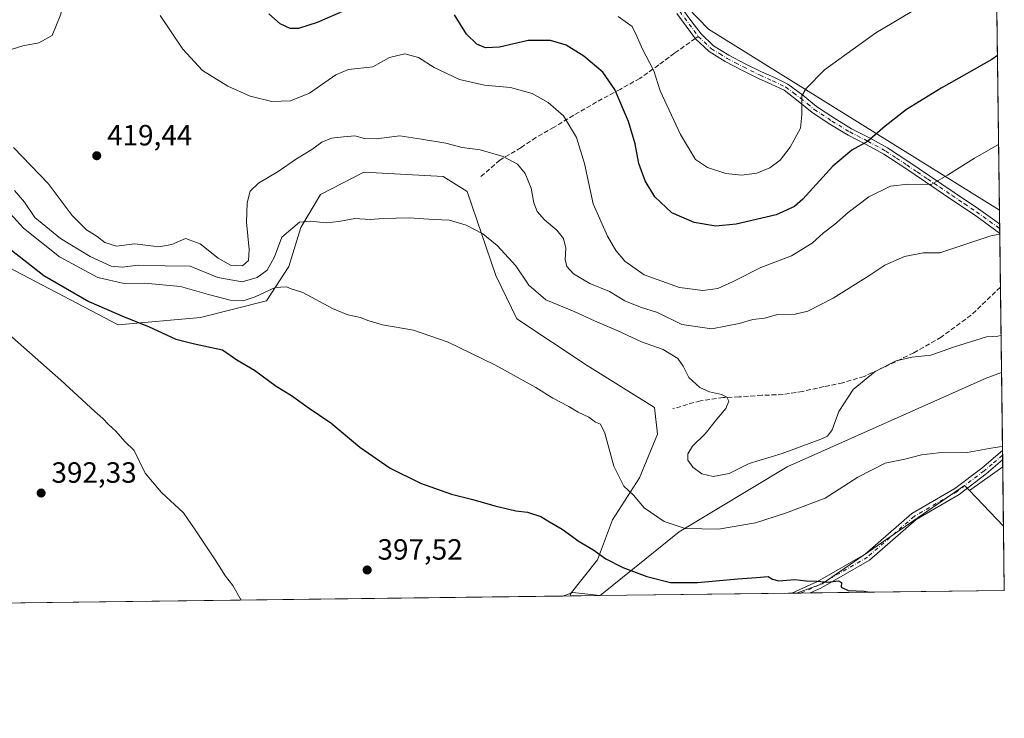
# Model space of a CAD drawing. Units: metres. Extents: x 587504 to 590967, y 4687331 to 4689698.
# Drawn here: x 590628 to 590965, y 4687341 to 4687580 of the extents above; entities that cross this region are included whole.
import ezdxf

# ---------------------------------------------------------------- set-up
doc = ezdxf.new("R2010")
doc.units = ezdxf.units.M
doc.header["$MEASUREMENT"] = 0
doc.linetypes.add('DGN Style 3', pattern=[2.307223458686699, 1.648016756204785, -0.6592067024819142])
doc.linetypes.add('DGN Style 4', pattern=[2.6384748266838614, 1.318413404963828, -0.6592067024819142, 0.001648016756204785, -0.6592067024819142])
for name, color, linetype, lineweight in [('Camino Cxs', 7, 'Continuous', 0), ('Camino eje', 30, 'DGN Style 4', 13), ('Comarca', 135, 'Continuous', 13), ('Comarca CxS', 21, 'Continuous', 0), ('Comunidad Autónoma CxS', 142, 'Continuous', 0), ('Cultivos leñosos CxS', 92, 'Continuous', 0), ('Curva de nivel maestra', 30, 'Continuous', 30), ('Curva de nivel normal', 30, 'Continuous', 0), ('Matorral CxS', 135, 'Continuous', 0), ('Municipio', 91, 'Continuous', 13), ('Municipio CxS', 4, 'Continuous', 0), ('Pastizal CxS', 92, 'Continuous', 0), ('Provincia CxS', 1, 'Continuous', 0), ('Punto de cota en terreno', 7, 'Continuous', 0), ('Rótulo de punto de cota en terreno', 7, 'Continuous', 0), ('Senda', 7, 'DGN Style 3', 0), ('Senda no paivmentada conexión', 7, 'DGN Style 3', 0)]:
    doc.layers.add(name, color=color, linetype=linetype, lineweight=lineweight)
doc.styles.add('Style-Arial', font='txt')

# ---------------------------------------------------------------- blocks, each defined once
blk = doc.blocks.new('*U18')
at = {"layer": 'Cultivos leñosos CxS', "color": 92, "linetype": 'Continuous', "lineweight": 0}
blk.add_polyline3d([(590622.2739000004, 4687496.539100001, 398.383799999996), (590662.0247, 4687475.662500001, 399.6269999999931), (590690.2117, 4687478.226500001, 402.0170000000071), (590712.7620999999, 4687483.8661, 404.9713999999949), (590720.4493000006, 4687495.6589, 407.8868999999977), (590724.5494999997, 4687508.989900001, 410.5311999999976), (590731.2115000002, 4687520.269500001, 412.2878999999957), (590738.8359000003, 4687524.2147, 412.4334999999992), (590746.0736999996, 4687527.960300001, 413.2223999999987), (590773.2357000001, 4687526.4221, 413.2890999999945), (590781.4357000003, 4687521.2939, 412.3450000000012), (590791.1722999997, 4687492.5811, 408.8141999999934), (590798.3470999999, 4687477.712099999, 407.7759999999981), (590822.4341000002, 4687461.8169, 407.3215000000055), (590845.4959000006, 4687447.460700001, 407.8723999999929), (590846.5207000002, 4687438.231899999, 407.972299999994), (590840.3706, 4687423.3621, 406.4066000000021), (590831.1453, 4687409.006300001, 402.7550999999949), (590826.0093, 4687395.2305, 399.9851999999955), (590816.6209000006, 4687383.495300001, 397.8003000000026), (590816.8398000002, 4687382.929400001, 397.7179000000033), (590575.0027000001, 4687379.845799999, 392.2918000000063)], dxfattribs=at)
blk.add_polyline3d([(590965.1100000005, 4687384.82, 402.7467999999935), (590894.0277000006, 4687383.913600001, 399.8754000000045), (590902.7940999996, 4687387.0241, 400.4131999999955), (590951.5347999996, 4687420.7663, 404.0728999999992), (590953.1989000002, 4687419.017899999, 403.9035000000004), (590964.8246999999, 4687406.803200001, 403.539300000004)], close=True, dxfattribs=at)
blk = doc.blocks.new('*U22')
at = {"layer": 'Comarca CxS', "color": 21, "linetype": 'Continuous', "lineweight": 0, "flags": 128}
blk.add_lwpolyline([(590965.110000678, 4687384.819983112), (590826.8019603769, 4687383.05645739), (590826.8600000005, 4687383.097), (590853.9239999992, 4687404.844), (590890.8620000002, 4687427.155999999), (590958.861999999, 4687457.467000001), (590964.1419335175, 4687459.412750323)], close=True, dxfattribs=at)
blk = doc.blocks.new('*U23')
at = {"layer": 'Municipio CxS', "color": 4, "linetype": 'Continuous', "lineweight": 0, "flags": 128}
blk.add_lwpolyline([(590965.110000678, 4687384.819983112), (590826.8019603769, 4687383.05645739), (590826.8600000005, 4687383.097), (590853.9239999992, 4687404.844), (590890.8620000002, 4687427.155999999), (590958.861999999, 4687457.467000001), (590964.1419335175, 4687459.412750323)], close=True, dxfattribs=at)
blk = doc.blocks.new('5PATER')
at = {"layer": 'Matorral CxS', "linetype": 'Continuous', "lineweight": 0}
h = blk.add_hatch(color=51, dxfattribs=at)
edge = h.paths.add_edge_path()
edge.add_ellipse((0, 0), major_axis=(-0.1095731443231308, -0.1110710700762829), ratio=0.9994222409660322, start_angle=0, end_angle=360)
blk = doc.blocks.new('*U27')
at = {"layer": 'Camino Cxs', "color": 7, "linetype": 'Continuous', "lineweight": 0}
blk.add_polyline3d([(590898.7383000003, 4687383.9737, 399.9186999999947), (590892.4787, 4687383.8939, 399.7937999999995), (590901.2401000002, 4687387.850099999, 400.3396999999969), (590917.5701000001, 4687397.2301, 401.5351999999984), (590933.5000999998, 4687411.1601, 403.1012000000046), (590948.2401000002, 4687419.7301, 403.8671999999933), (590957.3901000004, 4687426.6801, 404.523199999996), (590964.4890000002, 4687432.709200001, 405.004700000005), (590964.5301000001, 4687429.470100001, 405.0684000000037), (590958.9600999998, 4687424.7301, 404.6962000000058), (590949.6300999997, 4687417.640100001, 403.6836999999941), (590934.9700999996, 4687409.120100001, 402.8650000000052), (590919.0301000001, 4687395.1801, 401.3689000000013), (590902.3800999997, 4687385.620100001, 400.1527999999962)], close=True, dxfattribs=at)
blk.add_3dface([(590826.7352999998, 4687383.055600001, 397.7140999999974), (590814.1414999999, 4687382.895, 397.5659000000014), (590817.5263, 4687384.1415, 397.7163)], dxfattribs=at)

msp = doc.modelspace()

# ---------------------------------------------------------------- linework, layer by layer
at = {"layer": 'Camino Cxs', "color": 7, "linetype": 'Continuous', "lineweight": 0, "extrusion": (0.002175503232848351, -0.1677735081625737, 0.9858231672792576), "elevation": -784744.5683239897, "flags": 128}
msp.add_lwpolyline([(651691.1992137855, 4613183.771110347), (651691.1992137855, 4613180.626062911)], dxfattribs=at)
at = {"layer": 'Camino Cxs', "color": 7, "linetype": 'Continuous', "lineweight": 0, "extrusion": (-0.0002530875899664025, 0.01965889718609531, 0.9998067131741507), "elevation": 92405.11833662928, "flags": 128}
msp.add_lwpolyline([(-651256.2795814137, -4678524.462543963), (-651256.2795814137, -4678521.222549303)], dxfattribs=at)
at = {"layer": 'Camino Cxs', "color": 7, "linetype": 'Continuous', "lineweight": 0, "extrusion": (-0.01055082440070959, -0.09149483957721347, 0.9957496544991644), "elevation": -434709.0461678563, "flags": 128}
msp.add_lwpolyline([(49952.58213390107, 4704163.336546849), (49955.80185553466, 4704164.9695337), (49965.07472649636, 4704164.945646926)], dxfattribs=at)
at = {"layer": 'Camino Cxs', "color": 7, "linetype": 'Continuous', "lineweight": 0, "extrusion": (-0.01176487403553252, -0.000150028092020837, 0.9999307802195608), "elevation": -7256.554684891049, "flags": 128}
msp.add_lwpolyline([(590790.5242082695, 4687382.019665749), (590777.9294363207, 4687381.859065746)], dxfattribs=at)
at = {"layer": 'Camino Cxs', "color": 7, "linetype": 'Continuous', "lineweight": 0, "extrusion": (-0.01994613971438437, -0.0002542817375437039, 0.9998010236298481), "elevation": -12578.22580692349, "flags": 128}
msp.add_lwpolyline([(-4679470.705832385, 650481.12751349), (-4679470.705832385, 650474.8661589867)], dxfattribs=at)
at = {"layer": 'Camino Cxs', "color": 7, "linetype": 'Continuous', "lineweight": 0}
for points in [[(590855.0900999998, 4687583.7401, 435.0486999999994), (590858.3000999996, 4687579.390100001, 434.491200000004), (590861.3901000004, 4687575.2401, 434.0945000000065), (590865.6901000004, 4687571.200099999, 433.8169999999955), (590870.9101, 4687567.9801, 433.4835000000021), (590876.4801000003, 4687565.0701, 433.0216999999975), (590882.1201, 4687562.2601, 432.2590000000055), (590886.4801000003, 4687560.290100001, 431.7410999999993), (590891.0701000001, 4687558.110099999, 430.9725999999937), (590896.2100999998, 4687554.2501, 430.0083000000013), (590900.8601000002, 4687550.390100001, 429.0035999999964), (590906.8000999996, 4687546.5101, 427.75), (590912.8800999997, 4687542.800100001, 426.5341000000044), (590919.0201000003, 4687539.6501, 425.392200000002), (590925.2200999996, 4687536.2501, 424.017200000002), (590932.4401000004, 4687531.460100001, 422.4204000000027), (590939.5601000004, 4687526.6601, 420.6649000000034), (590947.9301000005, 4687521.030099999, 418.8214000000008), (590956.3201000001, 4687515.360099999, 417.1435999999958), (590963.4801000003, 4687510.210100001, 415.7149000000064), (590963.4826999997, 4687510.2082, 415.7143999999971), (590963.5229000002, 4687507.107999999, 415.1867000000057), (590963.5201000003, 4687507.110099999, 415.1872000000003), (590954.9001000002, 4687513.3101, 416.8983000000007), (590946.5301000001, 4687518.960100001, 418.5731999999989), (590938.1700999998, 4687524.590100001, 420.367499999993), (590931.0601000004, 4687529.390100001, 422.0288), (590923.9301000005, 4687534.110099999, 423.7228999999934), (590917.8501000004, 4687537.440099999, 425.3199000000022), (590911.6601, 4687540.620100001, 426.5767999999953), (590905.4700999996, 4687544.4001, 427.8084999999992), (590899.3800999997, 4687548.380100001, 429.1150000000052), (590894.6601, 4687552.290100001, 430.130799999999), (590889.7701000003, 4687555.970100001, 431.1579999999958), (590885.4301000005, 4687558.030099999, 431.8359000000055), (590881.0500999996, 4687560.0101, 432.527700000006), (590875.3501000004, 4687562.850099999, 433.1051000000007), (590869.6700999998, 4687565.8101, 433.565499999997), (590864.1700999998, 4687569.210100001, 433.7603999999993), (590859.5201000003, 4687573.5801, 434.0188000000053), (590856.3000999996, 4687577.9001, 434.3656000000047), (590853.1001000004, 4687582.2401, 434.9324999999953)], [(590855.0900999998, 4687583.7401, 435.0486999999994), (590858.3000999996, 4687579.390100001, 434.491200000004), (590861.3901000004, 4687575.2401, 434.0945000000065), (590865.6901000004, 4687571.200099999, 433.8169999999955), (590870.9101, 4687567.9801, 433.4835000000021), (590876.4801000003, 4687565.0701, 433.0216999999975), (590882.1201, 4687562.2601, 432.2590000000055), (590886.4801000003, 4687560.290100001, 431.7410999999993), (590891.0701000001, 4687558.110099999, 430.9725999999937), (590896.2100999998, 4687554.2501, 430.0083000000013), (590900.8601000002, 4687550.390100001, 429.0035999999964), (590906.8000999996, 4687546.5101, 427.75), (590912.8800999997, 4687542.800100001, 426.5341000000044), (590919.0201000003, 4687539.6501, 425.392200000002), (590925.2200999996, 4687536.2501, 424.017200000002), (590932.4401000004, 4687531.460100001, 422.4204000000027), (590939.5601000004, 4687526.6601, 420.6649000000034), (590947.9301000005, 4687521.030099999, 418.8214000000008), (590956.3201000001, 4687515.360099999, 417.1435999999958), (590963.4801000003, 4687510.210100001, 415.7149000000064), (590963.4826999997, 4687510.2082, 415.7143999999971)], [(590963.5229000002, 4687507.107999999, 415.1867000000057), (590963.5201000003, 4687507.110099999, 415.1872000000003), (590954.9001000002, 4687513.3101, 416.8983000000007), (590946.5301000001, 4687518.960100001, 418.5731999999989), (590938.1700999998, 4687524.590100001, 420.367499999993), (590931.0601000004, 4687529.390100001, 422.0288), (590923.9301000005, 4687534.110099999, 423.7228999999934), (590917.8501000004, 4687537.440099999, 425.3199000000022), (590911.6601, 4687540.620100001, 426.5767999999953), (590905.4700999996, 4687544.4001, 427.8084999999992), (590899.3800999997, 4687548.380100001, 429.1150000000052), (590894.6601, 4687552.290100001, 430.130799999999), (590889.7701000003, 4687555.970100001, 431.1579999999958), (590885.4301000005, 4687558.030099999, 431.8359000000055), (590881.0500999996, 4687560.0101, 432.527700000006), (590875.3501000004, 4687562.850099999, 433.1051000000007), (590869.6700999998, 4687565.8101, 433.565499999997), (590864.1700999998, 4687569.210100001, 433.7603999999993), (590859.5201000003, 4687573.5801, 434.0188000000053), (590856.3000999996, 4687577.9001, 434.3656000000047), (590853.1001000004, 4687582.2401, 434.9324999999953)], [(590892.4787, 4687383.8939, 399.7937999999995), (590901.2401000002, 4687387.850099999, 400.3396999999969), (590917.5701000001, 4687397.2301, 401.5351999999984), (590933.5000999998, 4687411.1601, 403.1012000000046), (590948.2401000002, 4687419.7301, 403.8671999999933), (590957.3901000004, 4687426.6801, 404.523199999996), (590964.4886999996, 4687432.709200001, 405.004700000005)], [(590964.5303999997, 4687429.470100001, 405.0684000000037), (590958.9600999998, 4687424.7301, 404.6962000000058), (590949.6300999997, 4687417.640100001, 403.6836999999941), (590934.9700999996, 4687409.120100001, 402.8650000000052), (590919.0301000001, 4687395.1801, 401.3689000000013), (590902.3800999997, 4687385.620100001, 400.1527999999962), (590898.7383000003, 4687383.9737, 399.9186999999947)]]:
    msp.add_polyline3d(points, dxfattribs=at)
at = {"layer": 'Camino eje', "color": 30, "linetype": 'DGN Style 4', "lineweight": 13, "elevation": 399.8552999999956, "flags": 128}
msp.add_lwpolyline([(590895.6085000001, 4687383.933900001), (590895.6081999998, 4687383.933800001)], dxfattribs=at)
at = {"layer": 'Camino eje', "color": 30, "linetype": 'DGN Style 4', "lineweight": 13}
for points in [[(590854.0950999996, 4687582.9901, 434.9952000000048), (590857.3000999996, 4687578.645099999, 434.4471000000049), (590860.4550999999, 4687574.4101, 434.0576000000001)], [(590860.4550999999, 4687574.4101, 434.0576000000001), (590864.9301000005, 4687570.2051, 433.7881000000052), (590867.6801000005, 4687568.505100001, 433.6885000000038), (590870.2901, 4687566.895099999, 433.5051999999997), (590873.1300999997, 4687565.415100001, 433.3429000000033), (590875.9151, 4687563.960100001, 433.0562999999966), (590881.5850999998, 4687561.1351, 432.386599999998), (590885.9550999999, 4687559.1601, 431.7753999999986), (590890.4200999998, 4687557.040100001, 431.0118999999977), (590892.9901000002, 4687555.110099999, 430.545100000003), (590895.4351000004, 4687553.270099999, 430.0458999999974), (590897.7600999996, 4687551.340100001, 429.5304000000033), (590900.1201, 4687549.3851, 429.0494999999937), (590906.1350999996, 4687545.4551, 427.7761000000028), (590912.2701000003, 4687541.710100001, 426.5409000000073), (590918.4351000004, 4687538.545100001, 425.3574999999983), (590924.5751, 4687535.1801, 423.8782999999967), (590928.1851000004, 4687532.7851, 423.1169999999984), (590931.7500999998, 4687530.425100001, 422.2416999999987), (590935.3101000004, 4687528.0251, 421.4180000000051), (590938.8651000002, 4687525.6251, 420.527700000006), (590943.0450999998, 4687522.8101, 419.6915000000009), (590947.2301000003, 4687519.995100001, 418.709400000007), (590951.4151, 4687517.170100001, 417.8644000000059), (590955.6101000002, 4687514.335100001, 417.0227000000014), (590963.5027999999, 4687508.657099999, 415.4511000000057)], [(590964.5094999997, 4687431.089600001, 405.0206000000035), (590960.9600999998, 4687428.075099999, 405.0743999999977), (590958.1750999996, 4687425.7051, 404.5901000000013), (590948.9351000004, 4687418.6851, 403.7685000000056), (590934.2351000002, 4687410.140100001, 402.9801000000007), (590918.3000999996, 4687396.2051, 401.4505999999965), (590901.8101000004, 4687386.735099999, 400.2458000000042), (590895.6085000001, 4687383.933900001, 399.8552999999956)]]:
    msp.add_polyline3d(points, dxfattribs=at)
at = {"layer": 'Comarca', "color": 135, "linetype": 'Continuous', "lineweight": 13, "flags": 128}
msp.add_lwpolyline([(590964.1419335181, 4687459.412750324), (590958.8620000017, 4687457.467000003), (590890.8620000008, 4687427.155999999), (590853.9239999999, 4687404.844000001), (590826.860000001, 4687383.097000001), (590826.8019603775, 4687383.056457392)], dxfattribs=at)
msp.add_lwpolyline([(590964.1419335181, 4687459.412750324), (590958.8620000017, 4687457.467000003), (590890.8620000008, 4687427.155999999), (590853.9239999999, 4687404.844000001), (590826.860000001, 4687383.097000001), (590826.8019603775, 4687383.056457392)], dxfattribs=at)
at = {"layer": 'Comarca CxS', "color": 21, "linetype": 'Continuous', "lineweight": 0, "flags": 128}
msp.add_lwpolyline([(587503.5100006534, 4689654.159983086), (590935.0900006773, 4689697.959983087), (590964.1419335175, 4687459.412750323), (590958.861999999, 4687457.467000001), (590890.8620000002, 4687427.155999999), (590853.9239999992, 4687404.844), (590826.8600000005, 4687383.097), (590826.8019603769, 4687383.05645739), (589063.0791498298, 4687360.567739185)], dxfattribs=at)
at = {"layer": 'Comunidad Autónoma CxS', "color": 142, "linetype": 'Continuous', "lineweight": 0, "flags": 128}
msp.add_lwpolyline([(588969.2050867252, 4687359.370778223), (587532.360000653, 4687341.049983112), (587503.5100006534, 4689654.159983086), (590935.0900006773, 4689697.959983087), (590964.1419335175, 4687459.412750323), (590965.110000678, 4687384.819983112), (590826.8019603769, 4687383.05645739), (589063.0791498298, 4687360.567739185)], close=True, dxfattribs=at)
at = {"layer": 'Cultivos leñosos CxS', "color": 92, "linetype": 'Continuous', "lineweight": 0, "extrusion": (-0.0004535768154203352, 0.03494952336118747, 0.9993889758672038), "elevation": 163974.9324654062, "flags": 128}
msp.add_lwpolyline([(-651743.3609782276, -4676948.571849729), (-651743.3609782277, -4676577.487880692)], dxfattribs=at)
at = {"layer": 'Cultivos leñosos CxS', "color": 92, "linetype": 'Continuous', "lineweight": 0, "extrusion": (0.01488661254866554, -0.01564068763280258, 0.999766851649523), "elevation": -64113.35602604813, "flags": 128}
msp.add_lwpolyline([(3659704.638719364, 2987235.231901534), (3659704.638719364, 2987218.36504755)], dxfattribs=at)
at = {"layer": 'Cultivos leñosos CxS', "color": 92, "linetype": 'Continuous', "lineweight": 0, "extrusion": (0.0004674811463938909, -0.03602079045619201, 0.9993509314131294), "elevation": -168164.5559519501, "flags": 128}
msp.add_lwpolyline([(651743.5386889026, 4676320.473134948), (651743.5386889027, 4676298.473804626)], dxfattribs=at)
at = {"layer": 'Cultivos leñosos CxS', "color": 92, "linetype": 'Continuous', "lineweight": 0, "extrusion": (-0.04088470330470564, -0.0005213174350924063, 0.9991637349623025), "elevation": -26202.63862050412, "flags": 128}
msp.add_lwpolyline([(-4679469.080955124, 650152.9945505705), (-4679469.080955124, 650086.5618999363)], dxfattribs=at)
at = {"layer": 'Cultivos leñosos CxS', "color": 92, "linetype": 'Continuous', "lineweight": 0, "extrusion": (-0.02270905347171882, -0.0002895575533791265, 0.9997420742605774), "elevation": -14376.47493743584, "flags": 128}
msp.add_lwpolyline([(-4679469.186618944, 650370.1721113186), (-4679469.186618945, 650130.9521713294)], dxfattribs=at)
at = {"layer": 'Cultivos leñosos CxS', "color": 92, "linetype": 'Continuous', "lineweight": 0, "extrusion": (0.002519781076388922, 3.212529569985218e-05, 0.9999968248306054), "elevation": 2037.029292131682, "flags": 128}
msp.add_lwpolyline([(590813.9618992851, 4687382.866378603), (590811.263690716, 4687382.831978601)], dxfattribs=at)
at = {"layer": 'Cultivos leñosos CxS', "color": 92, "linetype": 'Continuous', "lineweight": 0, "extrusion": (-0.03659882035630904, -0.0004677017771932269, 0.9993299293044187), "elevation": -23418.7147009733, "flags": 128}
msp.add_lwpolyline([(-4679450.713691372, 650321.8470530426), (-4679450.713691372, 650320.2651640013)], dxfattribs=at)
at = {"layer": 'Cultivos leñosos CxS', "color": 92, "linetype": 'Continuous', "lineweight": 0, "extrusion": (-0.03103529956430144, -0.0003956383363486288, 0.9995182107651971), "elevation": -19793.39038287866, "flags": 128}
msp.add_lwpolyline([(-4679470.971023699, 650299.6608427614), (-4679470.971023699, 650296.5291796474)], dxfattribs=at)
at = {"layer": 'Cultivos leñosos CxS', "color": 92, "linetype": 'Continuous', "lineweight": 0}
for points in [[(590958.2456999999, 4687913.733899999, 403.1203999999998), (590963.4214000005, 4687514.9331, 416.8218000000052), (590863.9288999997, 4687576.8281, 434.2590999999957), (590806.5312999999, 4687636.305500001, 440.4410000000062), (590800.8935000002, 4687650.149499999, 439.7893999999943), (590793.7198999999, 4687669.633300001, 439.1266000000033), (590775.0471000001, 4687687.531300001, 439.2197000000015), (590758.1350999996, 4687690.094500001, 440.1316999999981), (590742.2478999998, 4687687.0187, 440.1116000000038), (590728.9231000004, 4687693.1721, 438.6875), (590709.4495999999, 4687714.1941, 435.094299999997), (590674.5998999998, 4687758.802100001, 428.7099000000017), (590664.8627000004, 4687761.877900001, 427.7357000000048), (590652.0085000005, 4687750.5647, 422.1820000000008), (590614.5168000003, 4687709.141100001, 415.2578999999969)], [(590963.4214000005, 4687514.9331, 416.8218000000052), (590863.9288999997, 4687576.8281, 434.2590999999957), (590806.5312999999, 4687636.305500001, 440.4410000000062), (590800.8935000002, 4687650.149499999, 439.7893999999943), (590793.7198999999, 4687669.633300001, 439.1266000000033), (590775.0471000001, 4687687.531300001, 439.2197000000015), (590758.1350999996, 4687690.094500001, 440.1316999999981), (590742.2478999998, 4687687.0187, 440.1116000000038), (590728.9231000004, 4687693.1721, 438.6875), (590709.4495999999, 4687714.1941, 435.094299999997), (590674.5998999998, 4687758.802100001, 428.7099000000017), (590664.8627000004, 4687761.877900001, 427.7357000000048), (590652.0085000005, 4687750.5647, 422.1820000000008), (590614.5168000003, 4687709.141100001, 415.2578999999969), (590591.8664999995, 4687689.602700001, 410.7632000000012), (590566.8717, 4687659.9035, 405.2785000000004), (590563.7478999998, 4687652.8685, 404.5758999999962), (590560.6226000004, 4687638.019500001, 403.0244999999995), (590560.2751000002, 4687610.689300001, 400.0838999999978)], [(590550.5782000005, 4687557.756200001, 395.4796999999962), (590552.5762999998, 4687545.761700001, 394.5053000000044), (590576.6633000001, 4687528.328299999, 395.6787999999942), (590622.2739000004, 4687496.539100001, 398.383799999996), (590662.0247, 4687475.662500001, 399.6269999999931), (590690.2117, 4687478.226500001, 402.0170000000071), (590712.7620999999, 4687483.8661, 404.9713999999949), (590720.4493000006, 4687495.6589, 407.8868999999977), (590724.5494999997, 4687508.989900001, 410.5311999999976), (590731.2115000002, 4687520.269500001, 412.2878999999957), (590738.8359000003, 4687524.2147, 412.4334999999992), (590746.0736999996, 4687527.960300001, 413.2223999999987), (590773.2357000001, 4687526.4221, 413.2890999999945), (590781.4357000003, 4687521.2939, 412.3450000000012), (590791.1722999997, 4687492.5811, 408.8141999999934), (590798.3470999999, 4687477.712099999, 407.7759999999981), (590822.4341000002, 4687461.8169, 407.3215000000055), (590845.4959000006, 4687447.460700001, 407.8723999999929), (590846.5207000002, 4687438.231899999, 407.972299999994), (590840.3706, 4687423.3621, 406.4066000000021), (590831.1453, 4687409.006300001, 402.7550999999949), (590826.0093, 4687395.2305, 399.9851999999955), (590816.6209000006, 4687383.495300001, 397.8003000000026), (590816.8397000004, 4687382.929500001, 397.7179999999935)], [(590953.1989000002, 4687419.017899999, 403.9035000000004), (590951.5347999996, 4687420.7663, 404.0728999999992), (590902.7940999996, 4687387.0241, 400.4131999999955), (590894.0279999999, 4687383.913799999, 399.8754999999946)]]:
    msp.add_polyline3d(points, dxfattribs=at)
at = {"layer": 'Curva de nivel maestra', "color": 30, "linetype": 'Continuous', "lineweight": 30, "flags": 128}
for points, elevation in [([(590739.6299999999, 4687583.280099999), (590730.1200000001, 4687579.1801), (590723.7599999999, 4687577.140100001), (590720.8499999996, 4687577.130100001), (590717.5, 4687578.690099999), (590713.6200000001, 4687582.1801)], 425), ([(590962.7344000004, 4687567.866000001), (590960.8700000001, 4687566.4801), (590943.4900000002, 4687556.720100001), (590931.6799999997, 4687549.370100001), (590924.4000000004, 4687543.720100001), (590918.29, 4687538.4801), (590913, 4687535.420100001), (590906.4500000002, 4687529.9801), (590896.1600000003, 4687518.7501), (590893.3099999996, 4687516.2301), (590887.0599999996, 4687513.290100001), (590873.4000000004, 4687510.120100001), (590866.4000000004, 4687509.5001), (590859.0700000003, 4687510.6801), (590851.4000000004, 4687514.0701), (590845.5800000001, 4687519.540100001), (590842.25, 4687524.9801), (590840.1299999999, 4687530.890100001), (590838.8899999997, 4687537.6501), (590836.5499999998, 4687545.2401), (590831.9600000001, 4687556.1801), (590827.8499999996, 4687562.210100001), (590821.3200000003, 4687567.6601), (590815.2300000004, 4687571.350099999), (590809.9600000001, 4687573.0001), (590802.2999999998, 4687572.960100001), (590792.5099999999, 4687570.7401), (590787.7400000002, 4687570.530099999), (590784.7000000002, 4687571.780099999), (590781.2400000002, 4687575.140100001), (590777.1399999997, 4687581.8201)], 425), ([(590621.2199999997, 4687504.5701), (590636.6699999999, 4687492.5701), (590651.9800000004, 4687483.6601), (590664.0700000003, 4687478.390100001), (590672.4199999999, 4687475.170100001), (590681.8399999999, 4687470.800100001), (590687.7199999997, 4687469.280099999), (590693.9299999997, 4687467.960100001), (590697.7699999996, 4687467.1801), (590702.6299999999, 4687463.710100001), (590708.6799999997, 4687460.140100001), (590716.1100000005, 4687454.710100001), (590721.3799999999, 4687451.520099999), (590727.04, 4687447.470100001), (590734.7599999999, 4687442.1801), (590744.7300000004, 4687433.890100001), (590755.0300000003, 4687426.690099999), (590765.4199999999, 4687421.5701), (590776.0800000001, 4687417.7601), (590783.3799999999, 4687415.9801), (590790.9199999999, 4687413.7601), (590798.04, 4687412.0701), (590802.0999999996, 4687411.540100001), (590806.6399999997, 4687410.090100001), (590809.5199999996, 4687408.290100001), (590813.8700000001, 4687405.7301), (590819.7400000002, 4687401.520099999), (590824.3700000001, 4687398.8201), (590828.8600000005, 4687395.6501), (590834.6699999999, 4687392.700099999), (590842.9000000004, 4687389.5701), (590850.9699999997, 4687387.5801), (590860.2100000001, 4687387.5601), (590874.0300000003, 4687388.8201), (590880.3799999999, 4687389.200099999), (590884.3600000005, 4687389.540100001), (590885.8300000001, 4687388.640100001), (590887.9600000001, 4687388.100099999), (590893.4299999997, 4687388.5601), (590897.3200000003, 4687388.120100001), (590901.1299999999, 4687387.9301), (590904.7400000002, 4687387.610099999), (590908.4000000004, 4687388.0601), (590909.4199999999, 4687387.5701), (590909.3700000001, 4687385.880100001), (590911.7000000002, 4687384.840100001), (590917.1799999997, 4687384.5601), (590919.0422, 4687384.232799999)], 400), ([(590919.0422, 4687384.232799999), (590919.0433, 4687384.232600001)], 400)]:
    msp.add_lwpolyline(points, dxfattribs=dict(at, elevation=elevation))
at = {"layer": 'Curva de nivel normal', "color": 30, "linetype": 'Continuous', "lineweight": 0, "flags": 128}
for points, elevation in [([(590627.9600000001, 4687636.610099999), (590630.2100000001, 4687633.590100001), (590630.2199999997, 4687630.0101), (590629.8899999997, 4687626.600099999), (590628.5599999996, 4687622.0101), (590628.8499999996, 4687618.960100001), (590629.9400000004, 4687617.1501), (590636.7400000002, 4687610.4901), (590640.9000000004, 4687606.7601), (590642.3799999999, 4687604.4101), (590643.3799999999, 4687601.2501), (590644.04, 4687593.420100001), (590642.4400000004, 4687582.040100001), (590639.4600000001, 4687574.7601), (590634.9900000002, 4687572.1801), (590629.4699999997, 4687571.2301), (590625.4400000004, 4687569.9001)], 415), ([(590939.0499999998, 4687586.190099999), (590921.1299999999, 4687575.6801), (590903.5800000001, 4687562.9101), (590897.2999999998, 4687556.590100001), (590895.9100000003, 4687554.030099999), (590895.9000000004, 4687547.620100001), (590895.3600000005, 4687543.030099999), (590891.9199999999, 4687536.5001), (590888.4900000002, 4687532.0701), (590884.9000000004, 4687529.4001), (590880.4299999997, 4687527.600099999), (590875.2000000002, 4687526.9301), (590869.8700000001, 4687527.450099999), (590863.5800000001, 4687529.5601), (590859.4699999997, 4687532.3301), (590854.3200000003, 4687540.890100001), (590847.4699999997, 4687555.8301), (590845.2400000002, 4687562.590100001), (590841.2699999996, 4687570.2501), (590839.4100000003, 4687574.5101), (590837.8099999996, 4687577.780099999), (590833.1100000005, 4687581.1801)], 430), ([(590963.1290999996, 4687537.458100001), (590954.8799999999, 4687532.780099999), (590945.7199999997, 4687526.9101), (590940.0999999996, 4687523.690099999), (590932.1900000004, 4687523.860099999), (590926.1600000003, 4687523.210100001), (590918.7400000002, 4687519.5001), (590911.7000000002, 4687514.1601), (590907.0700000003, 4687510.040100001), (590903.2400000002, 4687507.190099999), (590899.4299999997, 4687503.630100001), (590892.3399999999, 4687499.3201), (590881.8300000001, 4687495.340100001), (590872.2100000001, 4687490.380100001), (590867.0999999996, 4687488.1601), (590862.0499999998, 4687487.470100001), (590853.9800000004, 4687488.4301), (590841.9600000001, 4687492.780099999), (590835.29, 4687497.530099999), (590832.3099999996, 4687501.1801), (590829.3600000005, 4687506.0001), (590824.5, 4687517.1601), (590821.5099999999, 4687530.860099999), (590818.8200000003, 4687539.8301), (590814.4000000004, 4687547.200099999), (590809.1600000003, 4687551.840100001), (590803.7000000002, 4687554.8201), (590796.2599999999, 4687556.950099999), (590787.3300000001, 4687557.720100001), (590778.7699999996, 4687559.620100001), (590770.1200000001, 4687563.7401), (590764.7400000002, 4687567.1501), (590760.0800000001, 4687568.450099999), (590754.8600000005, 4687567.140100001), (590749.1200000001, 4687563.9801), (590740.8700000001, 4687563.100099999), (590736.4500000002, 4687561.280099999), (590727.5499999998, 4687555.030099999), (590720.9800000004, 4687552.4001), (590714.6500000004, 4687552.110099999), (590707.1799999997, 4687553.9101), (590699.5899999999, 4687557.3201), (590690.9299999997, 4687562.7501), (590684.2100000001, 4687570.040100001), (590676.4800000004, 4687581.5801)], 420), ([(590626.2599999999, 4687536.390100001), (590638.1799999997, 4687524.020099999), (590646.29, 4687513.170100001), (590651.2000000002, 4687508.190099999), (590654.8799999999, 4687505.9101), (590657.4600000001, 4687503.860099999), (590661.4400000004, 4687502.5701), (590667.7800000003, 4687503.420100001), (590675.9299999997, 4687502.420100001), (590680.4600000001, 4687503.200099999), (590685.1399999997, 4687505.210100001), (590690.0599999996, 4687503.470100001), (590696.2699999996, 4687498.5001), (590700.4600000001, 4687496.100099999), (590704.5800000001, 4687495.9301), (590706.6500000004, 4687497.670100001), (590706.8200000003, 4687501.4801), (590705.9400000004, 4687510.840100001), (590706.1500000004, 4687517.5001), (590707.25, 4687521.5001), (590710.0599999996, 4687524.220100001), (590716.7599999999, 4687528.210100001), (590723.04, 4687532.540100001), (590728.3099999996, 4687535.7601), (590731.7400000002, 4687538.2401), (590735.04, 4687539.610099999), (590739.0999999996, 4687540.050100001), (590743, 4687540.420100001), (590746.3399999999, 4687539.450099999), (590750.3200000003, 4687539.4001), (590758.4199999999, 4687540.370100001), (590765.7599999999, 4687539.210100001), (590774.1299999999, 4687537.9001), (590779.6500000004, 4687536.440099999), (590785.8799999999, 4687535.630100001), (590793.7300000004, 4687533.3101), (590798.6600000003, 4687530.700099999), (590801.2199999997, 4687527.460100001), (590803.3399999999, 4687522.420100001), (590804.2199999997, 4687517.420100001), (590805.2999999998, 4687514.460100001), (590807.8700000001, 4687511.620100001), (590812.0800000001, 4687508.090100001), (590814.3799999999, 4687505.210100001), (590815.1299999999, 4687501.890100001), (590814.9699999997, 4687498.040100001), (590815.4600000001, 4687495.700099999), (590817.7699999996, 4687493.100099999), (590823.3399999999, 4687489.8101), (590830.0999999996, 4687487.120100001), (590835.29, 4687483.9301), (590840.7199999997, 4687481.790100001), (590846.5, 4687479.940099999), (590854.7800000003, 4687475.840100001), (590865.04, 4687474.340100001), (590874.3799999999, 4687476.110099999), (590879.1399999997, 4687477.520099999), (590883.0599999996, 4687478.0001), (590887.6100000005, 4687479.290100001), (590893.5800000001, 4687479.370100001), (590897.9100000003, 4687480.390100001), (590906.5800000001, 4687484.840100001), (590918.8200000003, 4687492.5101), (590924.2199999997, 4687496.0801), (590930.9800000004, 4687499.0801), (590937.3099999996, 4687500.390100001), (590943.0499999998, 4687500.360099999), (590960.5099999999, 4687506.1601), (590963.5273000002, 4687506.7762)], 415), ([(590626.5899999999, 4687521.6801), (590630, 4687517.700099999), (590633.5899999999, 4687512.470100001), (590642.3600000005, 4687505.210100001), (590652.5199999996, 4687499.0601), (590659.6900000004, 4687495.7601), (590663.4600000001, 4687495.380100001), (590668.8600000005, 4687496.140100001), (590678.1100000005, 4687495.850099999), (590686.6699999999, 4687495.7401), (590696.1600000003, 4687491.9001), (590704.4299999997, 4687490.390100001), (590709.5599999996, 4687491.880100001), (590712.9900000002, 4687494.4301), (590715.4900000002, 4687498.9801), (590718.0499999998, 4687505.6501), (590724.0499999998, 4687510.840100001), (590727.8700000001, 4687511.130100001), (590733.2000000002, 4687510.6601), (590737.54, 4687511.0801), (590743.0199999996, 4687512.110099999), (590748.2100000001, 4687511.7501), (590752.7000000002, 4687512.110099999), (590761.5800000001, 4687512.3301), (590769.9699999997, 4687511.720100001), (590775.3799999999, 4687511.520099999), (590781.0899999999, 4687509.860099999), (590786.7199999997, 4687506.880100001), (590791.6200000001, 4687502.880100001), (590798.0999999996, 4687495.860099999), (590802.5099999999, 4687489.3201), (590808.2999999998, 4687484.280099999), (590818.0599999996, 4687480.210100001), (590825, 4687477.100099999), (590832.9600000001, 4687473.6601), (590841.04, 4687469.860099999), (590848.4500000002, 4687467.3101), (590853.4500000002, 4687464.190099999), (590855.3399999999, 4687461.610099999), (590857.25, 4687457.6601), (590860.9600000001, 4687454.2601), (590864.3200000003, 4687452.720100001), (590868.4500000002, 4687451.9001), (590870.1900000004, 4687450.960100001), (590870.8600000005, 4687449.5801), (590869.9000000004, 4687447.030099999), (590866.8200000003, 4687443.450099999), (590862.8200000003, 4687438.4001), (590858.4500000002, 4687434.170100001), (590856.8399999999, 4687431.5101), (590856.9000000004, 4687429.340100001), (590858.5599999996, 4687427.0001), (590861.6900000004, 4687424.7401), (590865.5099999999, 4687423.800100001), (590871.0700000003, 4687424.860099999), (590877.9100000003, 4687428.220100001), (590889.1299999999, 4687431.620100001), (590902.4100000003, 4687436.540100001), (590904.5999999996, 4687437.640100001), (590906.2199999997, 4687439.7501), (590908.5599999996, 4687446.0101), (590913.4600000001, 4687453.5701), (590920.9600000001, 4687459.7401), (590928.0999999996, 4687463.4101), (590933.4800000004, 4687464.690099999), (590940.0199999996, 4687465.340100001), (590948.0999999996, 4687468.130100001), (590959, 4687471.640100001), (590962.9400000004, 4687471.840100001), (590963.9782999996, 4687472.024599999)], 410), ([(590964.4692000002, 4687434.1983), (590963.4900000002, 4687433.960100001), (590959.9000000004, 4687433.3301), (590952.4100000003, 4687432.030099999), (590942.5700000003, 4687431.920100001), (590936.7599999999, 4687431.200099999), (590931.0499999998, 4687429.690099999), (590924.3899999997, 4687428.3101), (590915, 4687423.620100001), (590903.7999999998, 4687416.440099999), (590890.3300000001, 4687411.290100001), (590880.0599999996, 4687407.890100001), (590867.3799999999, 4687405.7601), (590855.9900000002, 4687406.020099999), (590848.7699999996, 4687408.440099999), (590841.9699999997, 4687413.050100001), (590838.2800000003, 4687417.390100001), (590835.0099999999, 4687420.5001), (590831.54, 4687427.360099999), (590828.5499999998, 4687438.590100001), (590826.9699999997, 4687441.7501), (590825.2999999998, 4687442.420100001), (590822.9900000002, 4687444.090100001), (590819.4100000003, 4687445.770099999), (590816.2300000004, 4687447.710100001), (590810.7300000004, 4687450.640100001), (590804.9100000003, 4687454.2301), (590790.8600000005, 4687462.040100001), (590774.9100000003, 4687469.720100001), (590763.0800000001, 4687473.8301), (590752.4299999997, 4687475.7401), (590747.5, 4687477.140100001), (590744.9600000001, 4687478.2601), (590740.6200000001, 4687479.100099999), (590735.3200000003, 4687481.3301), (590725.2400000002, 4687486.720100001), (590721.2800000003, 4687487.9901), (590719.5999999996, 4687488.670100001), (590715.7199999997, 4687488.460100001), (590708.8799999999, 4687485.280099999), (590704.8499999996, 4687483.9101), (590700.4199999999, 4687484.130100001), (590692.9900000002, 4687486.0801), (590683.3899999997, 4687488.800100001), (590671.1900000004, 4687489.9301), (590664.1600000003, 4687489.890100001), (590655.1500000004, 4687491.880100001), (590641.9600000001, 4687499.030099999), (590629.7000000002, 4687508.7601), (590622.7199999997, 4687516.4801)], 405), ([(590610.1799999997, 4687485.140100001), (590642.4699999997, 4687456.8201), (590654.0800000001, 4687446.0801), (590656.8700000001, 4687443.700099999), (590658.7999999998, 4687441.5601), (590661.2100000001, 4687439.280099999), (590664.3399999999, 4687435.7401), (590667.54, 4687432.6601), (590671.3200000003, 4687424.960100001), (590676.8700000001, 4687418.340100001), (590684.3799999999, 4687411.350099999), (590688.4299999997, 4687405.5001), (590695.2199999997, 4687395.340100001), (590698.7800000003, 4687389.6601), (590701.25, 4687386.450099999), (590704.1734999996, 4687381.492900001)], 395)]:
    msp.add_lwpolyline(points, dxfattribs=dict(at, elevation=elevation))
at = {"layer": 'Matorral CxS', "color": 135, "linetype": 'Continuous', "lineweight": 0, "extrusion": (0.002077181435721141, -0.1601056229655745, 0.9870977027691274), "elevation": -748858.516435042, "flags": 128}
msp.add_lwpolyline([(651723.5467887617, 4619145.107932038), (651723.5467887617, 4619140.320870315)], dxfattribs=at)
at = {"layer": 'Matorral CxS', "color": 135, "linetype": 'Continuous', "lineweight": 0, "extrusion": (0.002043703413930937, -0.1577210293813593, 0.9874815948498687), "elevation": -737700.3342346414, "flags": 128}
msp.add_lwpolyline([(651648.1779099851, 4620946.097073932), (651648.1779099851, 4620944.526077341)], dxfattribs=at)
at = {"layer": 'Matorral CxS', "color": 135, "linetype": 'Continuous', "lineweight": 0, "extrusion": (0.002133977458065425, -0.1644542804537658, 0.9863823983530134), "elevation": -769209.6153151152, "flags": 128}
msp.add_lwpolyline([(651734.2815254561, 4615791.853840329), (651734.2815254562, 4615790.283323248)], dxfattribs=at)
at = {"layer": 'Matorral CxS', "color": 135, "linetype": 'Continuous', "lineweight": 0, "extrusion": (0.00218194783084651, -0.168090930922314, 0.9857690794731458), "elevation": -786228.3463594229, "flags": 128}
msp.add_lwpolyline([(651756.0138808342, 4612918.819075524), (651756.0138808342, 4612900.069494755)], dxfattribs=at)
at = {"layer": 'Matorral CxS', "color": 135, "linetype": 'Continuous', "lineweight": 0, "extrusion": (0.001661420609357391, -0.1280182157520153, 0.9917704251071562), "elevation": -598693.0875403669, "flags": 128}
msp.add_lwpolyline([(651743.1139618615, 4640968.160387261), (651743.1139618614, 4640911.773941916)], dxfattribs=at)
at = {"layer": 'Matorral CxS', "color": 135, "linetype": 'Continuous', "lineweight": 0, "extrusion": (0.001468295138231079, -0.113233524226743, 0.9935673168439966), "elevation": -529504.2431247532, "flags": 128}
msp.add_lwpolyline([(651691.4779689753, 4649321.248013898), (651691.4779689754, 4649319.617891692)], dxfattribs=at)
at = {"layer": 'Matorral CxS', "color": 135, "linetype": 'Continuous', "lineweight": 0, "extrusion": (0.001426657212443004, -0.1100224420049305, 0.9939280793419963), "elevation": -514476.9769168546, "flags": 128}
msp.add_lwpolyline([(651691.4807240538, 4651006.459835467), (651691.4807240538, 4651004.830304938)], dxfattribs=at)
at = {"layer": 'Matorral CxS', "color": 135, "linetype": 'Continuous', "lineweight": 0, "extrusion": (0.001334238892126057, -0.102903726022649, 0.9946904256989882), "elevation": -481162.8051728049, "flags": 128}
msp.add_lwpolyline([(651686.4715169286, 4654569.945237232), (651686.4715169288, 4654567.595665582)], dxfattribs=at)
at = {"layer": 'Matorral CxS', "color": 135, "linetype": 'Continuous', "lineweight": 0, "extrusion": (-0.03894509172037611, -0.02781650262685501, 0.9988541044679656), "elevation": -152998.8892894117, "flags": 128}
msp.add_lwpolyline([(-3470902.56969944, 3201661.927266562), (-3470902.56969944, 3201647.948686553)], dxfattribs=at)
at = {"layer": 'Matorral CxS', "color": 135, "linetype": 'Continuous', "lineweight": 0, "extrusion": (-0.008921261494298723, -0.0001137729721664259, 0.9999601982824422), "elevation": -5406.426939614403, "flags": 128}
msp.add_lwpolyline([(590806.7722380727, 4687382.470832156), (590796.8761441278, 4687382.344632155)], dxfattribs=at)
at = {"layer": 'Matorral CxS', "color": 135, "linetype": 'Continuous', "lineweight": 0, "extrusion": (-0.03060129242229101, -0.000390200421804215, 0.9995315946210586), "elevation": -19511.46068089985, "flags": 128}
msp.add_lwpolyline([(-4679468.955563256, 650316.4205636142), (-4679468.955563256, 650250.6411077527)], dxfattribs=at)
at = {"layer": 'Matorral CxS', "color": 135, "linetype": 'Continuous', "lineweight": 0, "extrusion": (-0.03618733596891409, -0.0004602263046694707, 0.9993449178873235), "elevation": -23140.52463074984, "flags": 128}
msp.add_lwpolyline([(-4679490.56675323, 650043.3963477032), (-4679490.56675323, 650041.8462069671)], dxfattribs=at)
at = {"layer": 'Matorral CxS', "color": 135, "linetype": 'Continuous', "lineweight": 0}
for points in [[(590963.4214000005, 4687514.9331, 416.8218000000052), (590863.9288999997, 4687576.8281, 434.2590999999957), (590806.5312999999, 4687636.305500001, 440.4410000000062), (590800.8935000002, 4687650.149499999, 439.7893999999943), (590793.7198999999, 4687669.633300001, 439.1266000000033), (590775.0471000001, 4687687.531300001, 439.2197000000015), (590758.1350999996, 4687690.094500001, 440.1316999999981), (590742.2478999998, 4687687.0187, 440.1116000000038), (590728.9231000004, 4687693.1721, 438.6875), (590709.4495999999, 4687714.1941, 435.094299999997), (590674.5998999998, 4687758.802100001, 428.7099000000017), (590664.8627000004, 4687761.877900001, 427.7357000000048), (590652.0085000005, 4687750.5647, 422.1820000000008), (590614.5168000003, 4687709.141100001, 415.2578999999969), (590591.8664999995, 4687689.602700001, 410.7632000000012), (590566.8717, 4687659.9035, 405.2785000000004), (590563.7478999998, 4687652.8685, 404.5758999999962), (590560.6226000004, 4687638.019500001, 403.0244999999995), (590560.2751000002, 4687610.689300001, 400.0838999999978)], [(590806.5312999999, 4687636.305500001, 440.4410000000062), (590863.9288999997, 4687576.8281, 434.2590999999957), (590963.4214000005, 4687514.9331, 416.8218000000052), (590964.5608999999, 4687427.133199999, 404.5724999999948), (590953.1989000002, 4687419.017899999, 403.9035000000004), (590951.5347999996, 4687420.7663, 404.0728999999992), (590902.7940999996, 4687387.0241, 400.4131999999955), (590894.0277000006, 4687383.913600001, 399.8754000000045), (590816.8398000002, 4687382.929400001, 397.7179000000033), (590816.6209000006, 4687383.495300001, 397.8003000000026), (590826.0093, 4687395.2305, 399.9851999999955), (590831.1453, 4687409.006300001, 402.7550999999949), (590840.3706, 4687423.3621, 406.4066000000021), (590846.5207000002, 4687438.231899999, 407.972299999994), (590845.4959000006, 4687447.460700001, 407.8723999999929), (590822.4341000002, 4687461.8169, 407.3215000000055), (590798.3470999999, 4687477.712099999, 407.7759999999981), (590791.1722999997, 4687492.5811, 408.8141999999934), (590781.4357000003, 4687521.2939, 412.3450000000012), (590773.2357000001, 4687526.4221, 413.2890999999945), (590746.0736999996, 4687527.960300001, 413.2223999999987), (590738.8359000003, 4687524.2147, 412.4334999999992), (590731.2115000002, 4687520.269500001, 412.2878999999957), (590724.5494999997, 4687508.989900001, 410.5311999999976), (590720.4493000006, 4687495.6589, 407.8868999999977), (590712.7620999999, 4687483.8661, 404.9713999999949), (590690.2117, 4687478.226500001, 402.0170000000071), (590662.0247, 4687475.662500001, 399.6269999999931), (590622.2739000004, 4687496.539100001, 398.383799999996)], [(590550.5782000005, 4687557.756200001, 395.4796999999962), (590552.5762999998, 4687545.761700001, 394.5053000000044), (590576.6633000001, 4687528.328299999, 395.6787999999942), (590622.2739000004, 4687496.539100001, 398.383799999996), (590662.0247, 4687475.662500001, 399.6269999999931), (590690.2117, 4687478.226500001, 402.0170000000071), (590712.7620999999, 4687483.8661, 404.9713999999949), (590720.4493000006, 4687495.6589, 407.8868999999977), (590724.5494999997, 4687508.989900001, 410.5311999999976), (590731.2115000002, 4687520.269500001, 412.2878999999957), (590738.8359000003, 4687524.2147, 412.4334999999992), (590746.0736999996, 4687527.960300001, 413.2223999999987), (590773.2357000001, 4687526.4221, 413.2890999999945), (590781.4357000003, 4687521.2939, 412.3450000000012), (590791.1722999997, 4687492.5811, 408.8141999999934), (590798.3470999999, 4687477.712099999, 407.7759999999981), (590822.4341000002, 4687461.8169, 407.3215000000055), (590845.4959000006, 4687447.460700001, 407.8723999999929), (590846.5207000002, 4687438.231899999, 407.972299999994), (590840.3706, 4687423.3621, 406.4066000000021), (590831.1453, 4687409.006300001, 402.7550999999949), (590826.0093, 4687395.2305, 399.9851999999955), (590816.6209000006, 4687383.495300001, 397.8003000000026), (590816.8397000004, 4687382.929500001, 397.7179999999935)], [(590953.1989000002, 4687419.017899999, 403.9035000000004), (590951.5347999996, 4687420.7663, 404.0728999999992), (590902.7940999996, 4687387.0241, 400.4131999999955), (590894.0279999999, 4687383.913799999, 399.8754999999946)]]:
    msp.add_polyline3d(points, dxfattribs=at)
at = {"layer": 'Municipio', "color": 91, "linetype": 'Continuous', "lineweight": 13, "flags": 128}
msp.add_lwpolyline([(590964.1419335181, 4687459.412750324), (590958.8620000017, 4687457.467000003), (590890.8620000008, 4687427.155999999), (590853.9239999999, 4687404.844000001), (590826.860000001, 4687383.097000001), (590826.8019603775, 4687383.056457392)], dxfattribs=at)
msp.add_lwpolyline([(590964.1419335181, 4687459.412750324), (590958.8620000017, 4687457.467000003), (590890.8620000008, 4687427.155999999), (590853.9239999999, 4687404.844000001), (590826.860000001, 4687383.097000001), (590826.8019603775, 4687383.056457392)], dxfattribs=at)
at = {"layer": 'Municipio CxS', "color": 4, "linetype": 'Continuous', "lineweight": 0, "flags": 128}
msp.add_lwpolyline([(587503.5100006534, 4689654.159983086), (590935.0900006773, 4689697.959983087), (590964.1419335175, 4687459.412750323), (590958.861999999, 4687457.467000001), (590890.8620000002, 4687427.155999999), (590853.9239999992, 4687404.844), (590826.8600000005, 4687383.097), (590826.8019603769, 4687383.05645739), (589063.0791498298, 4687360.567739185)], dxfattribs=at)
at = {"layer": 'Pastizal CxS', "color": 92, "linetype": 'Continuous', "lineweight": 0, "extrusion": (-0.03894509172037611, -0.02781650262685501, 0.9988541044679656), "elevation": -152998.8892894117, "flags": 128}
msp.add_lwpolyline([(-3470902.56969944, 3201661.927266562), (-3470902.56969944, 3201647.948686553)], dxfattribs=at)
at = {"layer": 'Pastizal CxS', "color": 92, "linetype": 'Continuous', "lineweight": 0, "extrusion": (0.0006587427099411519, -0.05074740169237364, 0.9987113032701268), "elevation": -237081.402907229, "flags": 128}
msp.add_lwpolyline([(651756.2836652601, 4673351.961917527), (651756.2836652602, 4673331.603969561)], dxfattribs=at)
at = {"layer": 'Pastizal CxS', "color": 92, "linetype": 'Continuous', "lineweight": 0, "extrusion": (0.01488661254866554, -0.01564068763280258, 0.999766851649523), "elevation": -64113.35602604813, "flags": 128}
msp.add_lwpolyline([(3659704.638719364, 2987235.231901534), (3659704.638719364, 2987218.36504755)], dxfattribs=at)
at = {"layer": 'Pastizal CxS', "color": 92, "linetype": 'Continuous', "lineweight": 0}
msp.add_3dface([(590964.8246999999, 4687406.803200001, 403.539300000004), (590953.1989000002, 4687419.017899999, 403.9035000000004), (590964.5608999999, 4687427.133199999, 404.5724999999948)], dxfattribs=at)
at = {"layer": 'Provincia CxS', "color": 1, "linetype": 'Continuous', "lineweight": 0, "flags": 128}
msp.add_lwpolyline([(588969.2050867252, 4687359.370778223), (587532.360000653, 4687341.049983112), (587503.5100006534, 4689654.159983086), (590935.0900006773, 4689697.959983087), (590964.1419335175, 4687459.412750323), (590965.110000678, 4687384.819983112), (590826.8019603769, 4687383.05645739), (589063.0791498298, 4687360.567739185)], close=True, dxfattribs=at)
at = {"layer": 'Senda', "color": 7, "linetype": 'DGN Style 3', "lineweight": 0}
for points in [[(590859.4375, 4687573.691000001, 434.0280999999959), (590852.3151000004, 4687568.6579, 433.0939000000071), (590846.9326999999, 4687564.621300001, 431.5295999999944), (590840.4738999996, 4687560.0463, 429.0005999999995), (590833.7461000001, 4687556.278700001, 426.2988999999943), (590825.6727, 4687551.972899999, 423.4933000000019), (590817.8683000002, 4687547.3979, 421.1395000000048), (590811.1404999997, 4687543.361099999, 419.2807999999932), (590804.9508999996, 4687539.862700001, 417.7733000000007), (590799.8377, 4687536.3643, 416.5264000000025), (590792.5717000002, 4687532.058300001, 415.1016999999993), (590786.1129000001, 4687526.4069, 413.4878999999929)], [(590963.7627999998, 4687488.626800001, 412.090400000001), (590953.7710999995, 4687479.0429, 411.3125), (590943.5447000006, 4687471.5077, 410.8830000000016), (590934.1256999997, 4687466.125299999, 410.4303999999975), (590924.1684999998, 4687461.281300001, 410.2541000000056), (590917.1715000002, 4687458.051899999, 410.3035999999993), (590909.9055000005, 4687455.8991, 410.6594999999944), (590903.4467000002, 4687454.553500001, 411.0981999999931), (590896.1807000004, 4687452.9387, 411.5494000000036), (590889.4528999999, 4687451.862299999, 411.5721000000049), (590882.1867000004, 4687451.5931, 411.2936000000045), (590874.3822999997, 4687451.0549, 410.795100000003), (590869.0000999998, 4687450.785900001, 410.4343999999983), (590861.1957, 4687449.7093, 409.7400000000052), (590851.7767000003, 4687447.018300001, 408.5427999999956)]]:
    msp.add_polyline3d(points, dxfattribs=at)
at = {"layer": 'Senda no paivmentada conexión', "color": 7, "linetype": 'DGN Style 3', "lineweight": 0, "extrusion": (-0.01932919550486178, -0.01365922217850703, 0.9997198646874099), "elevation": -75015.54159342087, "flags": 128}
msp.add_lwpolyline([(-3487199.064039776, 3186892.761344646), (-3487199.064039776, 3186891.514955934)], dxfattribs=at)

# ---------------------------------------------------------------- block references
at = {"layer": 'Camino Cxs', "color": 7, "linetype": 'Continuous', "lineweight": 0}
msp.add_blockref('*U27', (0, 0), dxfattribs=at)
at = {"layer": 'Comarca CxS', "color": 21, "linetype": 'Continuous', "lineweight": 0}
msp.add_blockref('*U22', (0, 0), dxfattribs=at)
at = {"layer": 'Cultivos leñosos CxS', "color": 92, "linetype": 'Continuous', "lineweight": 0}
msp.add_blockref('*U18', (0, 0), dxfattribs=at)
at = {"layer": 'Municipio CxS', "color": 4, "linetype": 'Continuous', "lineweight": 0}
msp.add_blockref('*U23', (0, 0), dxfattribs=at)
at = {"layer": 'Punto de cota en terreno', "color": 7, "linetype": 'Continuous', "lineweight": 0, "xscale": 10, "yscale": 10, "zscale": 10}
for p in [(590654.7400000002, 4687533.57, 419.4400000000023), (590635.7199999997, 4687418.140000001, 392.3300000000018), (590747.2199999997, 4687391.82, 397.5200000000041)]:
    msp.add_blockref('5PATER', p, dxfattribs=at)

# ---------------------------------------------------------------- texts
at = {"layer": 'Rótulo de punto de cota en terreno', "color": 7, "linetype": 'Continuous', "lineweight": 0, "style": 'Style-Arial'}
for s, p in [('419,44', (590658.2677999996, 4687537.097800001)), ('392,33', (590639.2478, 4687421.6678)), ('397,52', (590750.7478, 4687395.347800001))]:
    msp.add_text(s, height=7.000000000000002, dxfattribs=at).set_placement(p)

doc.saveas('drawing.dxf')
